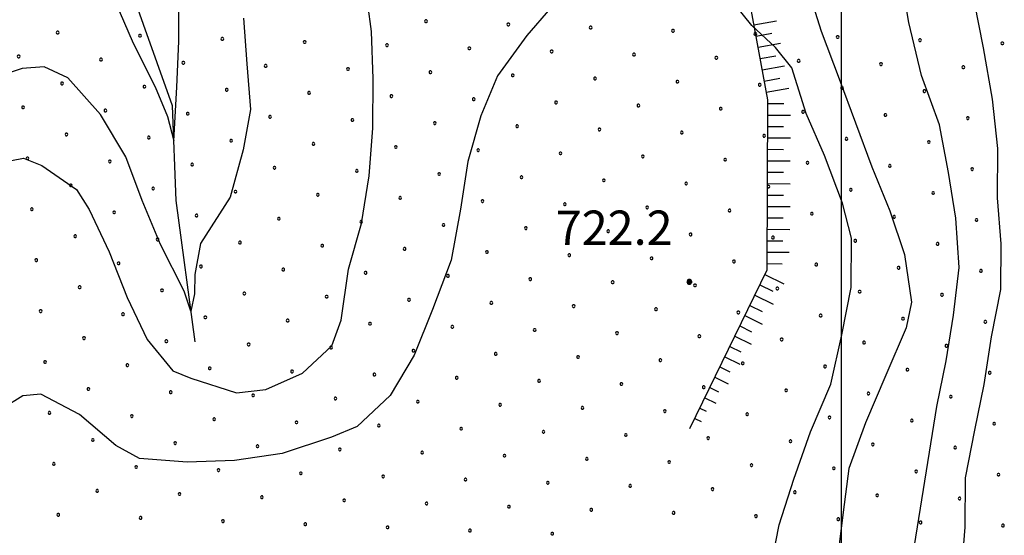
# Model space of a CAD drawing. Extents: x 2594215 to 2599039, y 4452505 to 4455963.
# Drawn here: x 2595820 to 2596036, y 4453843 to 4453956 of the extents above; entities that cross this region are included whole.
import ezdxf

# ---------------------------------------------------------------- set-up
doc = ezdxf.new("R2010")
doc.units = 0
doc.header["$LTSCALE"] = 5
doc.header["$MEASUREMENT"] = 0
doc.linetypes.add('LSCA1', pattern=[1, -0.5, -0.5])
for name, color, linetype in [('30300000', 1, 'Continuous'), ('60100000', 1, 'LSCA1'), ('80100000', 13, 'Continuous'), ('80200000', 1, 'Continuous'), ('80400000', 1, 'Continuous'), ('A0140000', 2, 'Continuous'), ('C7140000', 1, 'Continuous'), ('CORNICE', 1, 'Continuous')]:
    doc.layers.add(name, color=color, linetype=linetype)
doc.styles.get("Standard").update_dxf_attribs({"font": 'romans.shx'})

# ---------------------------------------------------------------- blocks, each defined once
blk = doc.blocks.new('BA1LUNG')
at = {"linetype": 'Continuous'}
blk.add_line((0, 0), (1, 0), dxfattribs=at)
blk = doc.blocks.new('BA1CORT')
at = {"linetype": 'Continuous'}
blk.add_line((0, 0), (0.7, 0), dxfattribs=at)
blk = doc.blocks.new('CERCHIO5')
at = {"linetype": 'Continuous'}
for p, q in [((-0.196, 0.064), (-0.206, 0.001)), ((-0.206, 0.001), (-0.196, -0.062)), ((-0.003, -0.202), (-0.206, 0.001)), ((-0.206, 0.001), (-0.003, 0.001)), ((-0.196, -0.062), (0.022, 0.2)), ((-0.168, 0.12), (-0.196, 0.064)), ((0.162, -0.118), (-0.196, 0.064)), ((-0.196, 0.064), (0.19, -0.062)), ((-0.183, 0.032), (-0.184, 0.013)), ((-0.184, 0.013), (-0.184, -0.047)), ((-0.18, 0.058), (-0.183, 0.032)), ((-0.167, 0.093), (-0.182, 0.091)), ((-0.182, 0.091), (-0.092, 0.063)), ((-0.152, 0.092), (-0.18, 0.058)), ((-0.158, 0.051), (-0.172, 0.001)), ((-0.172, 0.001), (-0.165, -0.077)), ((-0.168, -0.118), (0.094, 0.177)), ((-0.123, 0.166), (-0.168, 0.12)), ((0.19, -0.062), (-0.168, 0.12)), ((-0.168, 0.12), (0, 0)), ((0, 0), (-0.168, -0.118)), ((-0.152, 0.092), (-0.167, 0.093)), ((-0.166, 0.023), (-0.083, 0.112)), ((-0.122, -0.02), (-0.166, 0.023)), ((-0.072, 0.156), (-0.158, 0.051)), ((-0.138, 0.053), (-0.158, -0.016)), ((-0.142, 0.108), (-0.152, 0.092)), ((-0.126, 0.022), (-0.152, 0.092)), ((-0.127, 0.089), (-0.145, 0)), ((-0.145, 0), (-0.12, -0.069)), ((-0.092, 0.063), (-0.144, 0.144)), ((-0.144, 0.144), (-0.002, 0.069)), ((-0.105, 0.116), (-0.142, 0.108)), ((-0.076, 0.082), (-0.138, 0.053)), ((-0.072, 0.156), (-0.127, 0.089)), ((-0.127, 0.089), (-0.123, 0.112)), ((-0.11, -0.009), (-0.127, 0.089)), ((-0.091, -0.032), (-0.126, 0.022)), ((-0.066, 0.194), (-0.123, 0.166)), ((0.06, 0.194), (-0.123, -0.164)), ((-0.123, -0.164), (-0.066, 0.194)), ((-0.003, -0.202), (-0.123, 0.166)), ((-0.123, 0.166), (0.162, -0.118)), ((-0.123, 0.112), (-0.114, 0.138)), ((-0.084, 0.048), (-0.122, -0.02)), ((-0.114, 0.138), (-0.098, 0.178)), ((-0.072, 0.156), (-0.105, 0.116)), ((-0.098, 0.178), (-0.082, 0.172)), ((-0.022, 0.154), (-0.084, 0.048)), ((-0.083, 0.112), (0.009, 0.101)), ((-0.082, 0.172), (-0.032, 0.175)), ((-0.05, 0.134), (-0.076, 0.082)), ((0.022, 0.2), (-0.072, 0.156)), ((-0.032, 0.175), (-0.072, 0.156)), ((-0.003, 0.152), (-0.072, 0.156)), ((-0.051, 0.061), (-0.07, -0.008)), ((-0.068, -0.179), (0.035, 0.008)), ((-0.003, 0.204), (-0.066, 0.194)), ((-0.066, 0.194), (0.116, -0.164)), ((0.012, 0.149), (-0.051, 0.112)), ((-0.051, 0.112), (-0.051, 0.061)), ((-0.016, 0.097), (-0.051, 0.061)), ((-0.051, 0.061), (-0.016, 0.097)), ((-0.04, 0.124), (-0.05, 0.134)), ((-0.032, 0.175), (-0.04, 0.124)), ((0.01, 0.186), (-0.032, 0.175)), ((0, 0.174), (-0.032, 0.175)), ((-0.032, 0.175), (0.012, 0.149)), ((0.006, 0.054), (-0.026, -0.018)), ((0.061, 0.125), (-0.022, 0.154)), ((-0.016, 0.097), (0.034, 0.11)), ((0.065, 0.085), (-0.016, 0.097)), ((-0.003, 0.001), (-0.003, 0.204)), ((0.06, 0.194), (-0.003, 0.204)), ((-0.003, 0.001), (0.06, 0.194)), ((0.116, 0.166), (-0.003, -0.202)), ((0.058, 0.137), (-0.003, 0.152)), ((-0.003, 0.001), (0.197, 0.001)), ((-0.003, 0.001), (-0.003, -0.202)), ((-0.002, 0.069), (0.042, 0.197)), ((0.042, 0.16), (0, 0.174)), ((0.072, 0.053), (0.002, -0.036)), ((0.067, 0.043), (0.006, 0.054)), ((0.009, 0.101), (0.072, 0.053)), ((0.034, 0.11), (0.01, 0.186)), ((0.026, -0.083), (0.079, 0.072)), ((0.147, 0.135), (0.033, 0.066)), ((0.033, 0.066), (0.19, 0.064)), ((0.034, 0.11), (0.093, 0.094)), ((0.074, -0.087), (0.034, 0.11)), ((0.035, 0.008), (0.147, 0.135)), ((0.094, 0.177), (0.038, -0.196)), ((0.042, 0.197), (0.067, 0.101)), ((0.107, 0.137), (0.042, 0.16)), ((0.051, -0.062), (0.106, 0.031)), ((0.118, 0.117), (0.058, 0.137)), ((0.116, 0.166), (0.06, 0.194)), ((0.06, -0.192), (0.116, 0.166)), ((0.162, 0.12), (0.06, -0.192)), ((0.079, 0.072), (0.061, 0.125)), ((0.119, 0.036), (0.065, 0.085)), ((0.065, -0.017), (0.067, 0.043)), ((0.067, 0.101), (0.08, 0.184)), ((0.08, 0.184), (0.195, -0.034)), ((0.093, 0.094), (0.124, 0.053)), ((0.14, 0.07), (0.097, -0.076)), ((0.106, 0.031), (0.14, 0.105)), ((0.158, 0.109), (0.107, 0.137)), ((0.162, 0.12), (0.116, 0.166)), ((0.116, -0.164), (0.162, 0.12)), ((0.116, -0.06), (0.119, 0.036)), ((0.156, 0.064), (0.118, 0.117)), ((0.124, 0.053), (0.124, 0.053)), ((0.124, 0.053), (0.128, -0.03)), ((0.131, -0.07), (0.156, 0.001)), ((0.14, 0.105), (0.14, 0.07)), ((0.162, 0.044), (0.156, 0.064)), ((0.156, 0.001), (0.162, 0.044)), ((0.174, 0.064), (0.158, 0.109)), ((0.19, 0.064), (0.162, 0.12)), ((0.19, 0.064), (0.173, -0.096)), ((0.182, -0.008), (0.174, 0.064)), ((0.2, 0.001), (0.19, 0.064)), ((0.19, -0.062), (0.2, 0.001)), ((-0.196, -0.062), (-0.168, -0.118)), ((0.173, -0.096), (-0.196, -0.062)), ((-0.184, -0.047), (-0.165, -0.099)), ((-0.168, -0.118), (-0.123, -0.164)), ((-0.165, -0.077), (-0.13, -0.127)), ((-0.165, -0.099), (-0.12, -0.15)), ((-0.158, -0.016), (-0.117, -0.042)), ((-0.15, -0.04), (-0.156, -0.11)), ((-0.156, -0.11), (-0.106, -0.134)), ((-0.122, -0.02), (-0.15, -0.04)), ((-0.13, -0.127), (-0.06, -0.146)), ((-0.125, -0.057), (-0.108, -0.025)), ((-0.101, -0.082), (-0.125, -0.057)), ((-0.123, -0.164), (-0.066, -0.192)), ((-0.108, -0.025), (-0.122, -0.02)), ((-0.12, -0.069), (-0.087, -0.093)), ((-0.12, -0.15), (-0.06, -0.163)), ((-0.117, -0.042), (-0.078, -0.017)), ((-0.101, -0.082), (-0.11, -0.009)), ((-0.106, -0.134), (-0.093, -0.156)), ((-0.003, -0.094), (-0.101, -0.082)), ((-0.083, -0.14), (-0.101, -0.082)), ((-0.064, -0.045), (-0.097, -0.097)), ((-0.097, -0.097), (0.026, -0.134)), ((-0.093, -0.156), (-0.091, -0.18)), ((-0.054, -0.075), (-0.091, -0.032)), ((-0.091, -0.18), (-0.054, -0.075)), ((-0.087, -0.093), (-0.028, -0.126)), ((-0.034, -0.151), (-0.083, -0.14)), ((-0.07, -0.008), (-0.042, -0.049)), ((0.038, -0.196), (-0.068, -0.179)), ((-0.066, -0.192), (-0.003, -0.202)), ((0.097, -0.076), (-0.064, -0.045)), ((-0.06, -0.146), (0.011, -0.159)), ((-0.06, -0.163), (-0.032, -0.185)), ((0.002, -0.036), (-0.054, -0.075)), ((0.051, -0.062), (-0.054, -0.075)), ((-0.054, -0.075), (0.051, -0.062)), ((-0.054, -0.075), (-0.049, -0.182)), ((-0.049, -0.182), (0.026, -0.083)), ((-0.042, -0.049), (0.014, -0.064)), ((0.048, -0.128), (-0.034, -0.151)), ((-0.032, -0.185), (0.04, -0.182)), ((-0.028, -0.126), (0.048, -0.128)), ((-0.026, -0.018), (0.022, -0.048)), ((0.136, -0.106), (-0.003, -0.094)), ((-0.003, -0.202), (0.06, -0.192)), ((0.011, -0.159), (0.044, -0.153)), ((0.014, -0.064), (0.048, -0.061)), ((0.022, -0.048), (0.075, -0.075)), ((0.026, -0.134), (0.074, -0.087)), ((0.128, -0.03), (0.035, -0.054)), ((0.035, -0.054), (0.048, -0.128)), ((0.04, -0.182), (0.062, -0.176)), ((0.044, -0.153), (0.098, -0.127)), ((0.048, -0.061), (0.065, -0.017)), ((0.048, -0.128), (0.107, -0.112)), ((0.128, -0.03), (0.051, -0.062)), ((0.06, -0.192), (0.116, -0.164)), ((0.062, -0.176), (0.095, -0.16)), ((0.075, -0.075), (0.152, -0.078)), ((0.095, -0.16), (0.119, -0.147)), ((0.098, -0.127), (0.131, -0.07)), ((0.107, -0.112), (0.116, -0.06)), ((0.116, -0.164), (0.162, -0.118)), ((0.119, -0.147), (0.136, -0.106)), ((0.195, -0.034), (0.128, -0.03)), ((0.152, -0.078), (0.175, -0.074)), ((0.162, -0.118), (0.19, -0.062)), ((0.175, -0.074), (0.182, -0.008))]:
    blk.add_line(p, q, dxfattribs=at)
blk = doc.blocks.new('PALLINO1')
at = {"linetype": 'Continuous'}
for p, q in [((-0.12, 0.09), (-0.15, 0)), ((-0.15, 0), (-0.12, -0.09)), ((-0.05, 0.14), (-0.12, 0.09)), ((0.05, 0.14), (-0.05, 0.14)), ((0.12, 0.09), (0.05, 0.14)), ((0.15, 0), (0.12, 0.09)), ((0.12, -0.09), (0.15, 0)), ((-0.12, -0.09), (-0.05, -0.14)), ((-0.05, -0.14), (0.05, -0.14)), ((0.05, -0.14), (0.12, -0.09))]:
    blk.add_line(p, q, dxfattribs=at)
blk = doc.blocks.new('CAMP_E616970F')
at = {"layer": 'C7140000', "linetype": 'Continuous', "xscale": 2, "yscale": 2, "zscale": 2}
for p in [(2595909.101, 4453955.847), (2595927.115, 4453955.158), (2595828.516, 4453953.378), (2595945.13, 4453954.469), (2595963.144, 4453953.78), (2595981.159, 4453953.091), (2595846.531, 4453952.689), (2595864.545, 4453952), (2595882.56, 4453951.311), (2595999.174, 4453952.402), (2596017.188, 4453951.713), (2596035.203, 4453951.024), (2595900.574, 4453950.622), (2595918.589, 4453949.933), (2595936.603, 4453949.244), (2595819.99, 4453948.153), (2595838.004, 4453947.464), (2595856.019, 4453946.775), (2595954.618, 4453948.555), (2595972.633, 4453947.866), (2595990.647, 4453947.177), (2595874.033, 4453946.086), (2595892.048, 4453945.397), (2595910.063, 4453944.708), (2596008.662, 4453946.488), (2596026.676, 4453945.799), (2595829.478, 4453942.239), (2595928.077, 4453944.019), (2595946.092, 4453943.33), (2595964.106, 4453942.641), (2595847.492, 4453941.55), (2595865.507, 4453940.861), (2595883.522, 4453940.172), (2595982.121, 4453941.952), (2596000.135, 4453941.263), (2596018.15, 4453940.574), (2595901.536, 4453939.483), (2595919.551, 4453938.794), (2595937.565, 4453938.105), (2595820.951, 4453937.014), (2595838.966, 4453936.325), (2595955.58, 4453937.416), (2595973.594, 4453936.727), (2595991.609, 4453936.038), (2595856.981, 4453935.636), (2595874.995, 4453934.947), (2595893.01, 4453934.258), (2596009.624, 4453935.349), (2596027.638, 4453934.661), (2595911.024, 4453933.569), (2595929.039, 4453932.88), (2595947.053, 4453932.191), (2595965.068, 4453931.502), (2595830.44, 4453931.1), (2595848.454, 4453930.411), (2595866.469, 4453929.722), (2595983.083, 4453930.813), (2596001.097, 4453930.124), (2596019.112, 4453929.436), (2595884.483, 4453929.033), (2595902.498, 4453928.344), (2595920.512, 4453927.655), (2595821.913, 4453925.875), (2595839.928, 4453925.186), (2595938.527, 4453926.966), (2595956.542, 4453926.277), (2595974.556, 4453925.588), (2595857.942, 4453924.497), (2595875.957, 4453923.808), (2595893.971, 4453923.119), (2595992.571, 4453924.899), (2596010.585, 4453924.211), (2596028.6, 4453923.522), (2595911.986, 4453922.43), (2595930.001, 4453921.741), (2595948.015, 4453921.052), (2595831.401, 4453919.961), (2595849.416, 4453919.272), (2595867.43, 4453918.583), (2595966.03, 4453920.363), (2595984.044, 4453919.674), (2596002.059, 4453918.986), (2595885.445, 4453917.894), (2595903.46, 4453917.205), (2595921.474, 4453916.516), (2596020.074, 4453918.297), (2595822.875, 4453914.736), (2595939.489, 4453915.827), (2595957.503, 4453915.138), (2595975.518, 4453914.449), (2595840.89, 4453914.047), (2595858.904, 4453913.358), (2595876.919, 4453912.669), (2595993.533, 4453913.761), (2596011.547, 4453913.072), (2596029.562, 4453912.383), (2595894.933, 4453911.98), (2595912.948, 4453911.291), (2595930.962, 4453910.602), (2595948.977, 4453909.913), (2595832.363, 4453908.822), (2595850.378, 4453908.133), (2595966.992, 4453909.225), (2595985.006, 4453908.536), (2596003.021, 4453907.847), (2595868.392, 4453907.444), (2595886.407, 4453906.755), (2595904.421, 4453906.066), (2596021.035, 4453907.158), (2595823.837, 4453903.597), (2595922.436, 4453905.377), (2595940.451, 4453904.688), (2595958.465, 4453904), (2595841.851, 4453902.908), (2595859.866, 4453902.219), (2595877.88, 4453901.53), (2595976.48, 4453903.311), (2595994.494, 4453902.622), (2596012.509, 4453901.933), (2595895.895, 4453900.841), (2595913.91, 4453900.152), (2595931.924, 4453899.463), (2596030.524, 4453901.244), (2595833.325, 4453897.683), (2595851.339, 4453896.994), (2595949.939, 4453898.775), (2595967.953, 4453898.086), (2595985.968, 4453897.397), (2595869.354, 4453896.305), (2595887.369, 4453895.616), (2595905.383, 4453894.927), (2596003.983, 4453896.708), (2596021.997, 4453896.019), (2595923.398, 4453894.238), (2595941.412, 4453893.55), (2595959.427, 4453892.861), (2595824.798, 4453892.458), (2595842.813, 4453891.769), (2595860.828, 4453891.08), (2595977.442, 4453892.172), (2595995.456, 4453891.483), (2596013.471, 4453890.794), (2595878.842, 4453890.391), (2595896.857, 4453889.702), (2595914.871, 4453889.013), (2596031.485, 4453890.105), (2595834.287, 4453886.544), (2595932.886, 4453888.325), (2595950.901, 4453887.636), (2595968.915, 4453886.947), (2595986.93, 4453886.258), (2595852.301, 4453885.855), (2595870.316, 4453885.166), (2595888.33, 4453884.477), (2596004.944, 4453885.569), (2596022.959, 4453884.88), (2595906.345, 4453883.788), (2595924.36, 4453883.1), (2595942.374, 4453882.411), (2595825.76, 4453881.319), (2595843.775, 4453880.63), (2595861.789, 4453879.941), (2595960.389, 4453881.722), (2595978.403, 4453881.033), (2595996.418, 4453880.344), (2595879.804, 4453879.252), (2595897.819, 4453878.564), (2595915.833, 4453877.875), (2596014.433, 4453879.655), (2596032.447, 4453878.966), (2595933.848, 4453877.186), (2595951.862, 4453876.497), (2595969.877, 4453875.808), (2595835.248, 4453875.405), (2595853.263, 4453874.716), (2595871.278, 4453874.027), (2595889.292, 4453873.339), (2595987.892, 4453875.119), (2596005.906, 4453874.43), (2596023.921, 4453873.741), (2595907.307, 4453872.65), (2595925.321, 4453871.961), (2595943.336, 4453871.272), (2595826.722, 4453870.18), (2595844.737, 4453869.491), (2595961.351, 4453870.583), (2595979.365, 4453869.894), (2595997.38, 4453869.205), (2595862.751, 4453868.802), (2595880.766, 4453868.114), (2595898.78, 4453867.425), (2596015.394, 4453868.516), (2596033.409, 4453867.827), (2595916.795, 4453866.736), (2595934.81, 4453866.047), (2595952.824, 4453865.358), (2595970.839, 4453864.669), (2595836.21, 4453864.266), (2595854.225, 4453863.577), (2595872.239, 4453862.889), (2595988.853, 4453863.98), (2596006.868, 4453863.291), (2596024.883, 4453862.602), (2595890.254, 4453862.2), (2595908.269, 4453861.511), (2595926.283, 4453860.822), (2595827.684, 4453859.041), (2595845.698, 4453858.352), (2595944.298, 4453860.133), (2595962.312, 4453859.444), (2595980.327, 4453858.755), (2595863.713, 4453857.664), (2595881.728, 4453856.975), (2595899.742, 4453856.286), (2595998.342, 4453858.066), (2596016.356, 4453857.377), (2596034.371, 4453856.688), (2595917.757, 4453855.597), (2595935.771, 4453854.908), (2595953.786, 4453854.219), (2595837.172, 4453853.128), (2595855.187, 4453852.439), (2595873.201, 4453851.75), (2595971.801, 4453853.53), (2595989.815, 4453852.841), (2596007.83, 4453852.152), (2595891.216, 4453851.061), (2595909.23, 4453850.372), (2595927.245, 4453849.683), (2596025.844, 4453851.463), (2595828.646, 4453847.903), (2595945.26, 4453848.994), (2595963.274, 4453848.305), (2595981.289, 4453847.616), (2595846.66, 4453847.214), (2595864.675, 4453846.525), (2595882.689, 4453845.836), (2595999.303, 4453846.927), (2596017.318, 4453846.238), (2596035.333, 4453845.549), (2595900.704, 4453845.147), (2595918.719, 4453844.458), (2595936.733, 4453843.769)]:
    blk.add_blockref('PALLINO1', p, dxfattribs=at)

msp = doc.modelspace()

# ---------------------------------------------------------------- linework, layer by layer
at = {"layer": '30300000', "linetype": 'Continuous', "flags": 128}
msp.add_lwpolyline([(2595858.57, 4453885.75), (2595854.48, 4453916.66), (2595853.66, 4453937.36), (2595837.62, 4453982.42), (2595816.74, 4454012.5), (2595795.85, 4454043.78), (2595783.91, 4454060.62), (2595773.81, 4454087.66), (2595767.28, 4454105.68), (2595757.16, 4454127.92), (2595733.82, 4454144.81), (2595712.14, 4454153.24)], dxfattribs=at)
at = {"layer": '60100000', "linetype": 'LSCA1', "flags": 128}
msp.add_lwpolyline([(2595966.8, 4453866.75), (2595983.73, 4453901.48), (2595983.86, 4453938.68), (2595976.81, 4453977.11), (2595962.6, 4454029.96), (2595949.56, 4454073.21), (2595935.29, 4454109.26), (2595929.32, 4454115.29)], dxfattribs=at)
at = {"layer": '80100000', "linetype": 'Continuous', "flags": 128}
for points in [[(2595841.04, 4453960.31), (2595845.01, 4453951.09), (2595849.87, 4453941.53), (2595852.58, 4453935.04), (2595853.96, 4453929.67), (2595854.57, 4453941.46), (2595855.01, 4453951.46), (2595855.05, 4453962.26)], [(2596029.04, 4453960.02), (2596031.01, 4453950.01), (2596032.96, 4453938.8), (2596034.12, 4453928), (2596034.09, 4453917.2), (2596034.85, 4453907.2), (2596034.81, 4453897.2), (2596032.77, 4453886.8), (2596031.13, 4453876.41), (2596029.1, 4453866.42), (2596027.06, 4453856.02), (2596027.02, 4453845.22), (2596026.18, 4453835.23)]]:
    msp.add_lwpolyline(points, dxfattribs=at)
at = {"layer": '80200000', "linetype": 'Continuous', "flags": 128}
for points in [[(2596015.95, 4453841.19), (2596017.59, 4453851.19), (2596019.23, 4453861.58), (2596020.86, 4453871.57), (2596022.9, 4453881.57), (2596024.54, 4453891.56), (2596025.78, 4453901.96), (2596025.02, 4453912.76), (2596023.45, 4453922.76), (2596021.49, 4453933.17), (2596017.53, 4453943.99), (2596014.77, 4453955.6), (2596012.82, 4453966.8)], [(2595813.06, 4453924.34), (2595821.06, 4453925.91), (2595825.06, 4453924.3), (2595832.64, 4453919.07), (2595835.42, 4453914.66), (2595839.79, 4453905.44), (2595843.75, 4453895.43), (2595848.12, 4453886.21), (2595853.69, 4453879.39), (2595857.69, 4453877.78), (2595867.67, 4453874.54), (2595874.08, 4453875.32), (2595882.09, 4453878.89), (2595888.51, 4453884.86), (2595890.53, 4453890.46), (2595892.17, 4453901.65), (2595895.01, 4453911.64), (2595896.65, 4453922.03), (2595897.49, 4453932.43), (2595897.53, 4453943.23), (2595897.17, 4453953.63), (2595895.61, 4453965.64)], [(2595984.33, 4453835.31), (2595986.37, 4453845.7), (2595989.6, 4453855.69), (2595993.24, 4453866.08), (2595997.68, 4453876.46), (2596000.12, 4453887.25), (2596002.16, 4453897.64), (2596002.2, 4453908.44), (2596000.23, 4453916.05), (2595996.27, 4453926.46), (2595992.3, 4453935.68), (2595989.14, 4453945.69), (2595985.55, 4453950.11), (2595980.37, 4453954.92), (2595974, 4453962.95)], [(2595992.4, 4453963.68), (2595995.57, 4453953.67), (2595999.53, 4453943.25), (2596003.09, 4453933.64), (2596006.66, 4453924.03), (2596010.62, 4453914.41), (2596013.79, 4453904.8), (2596015.35, 4453894.39), (2596014.13, 4453888.8), (2596009.69, 4453878.42), (2596005.25, 4453868.03), (2596001.61, 4453858.04), (2596000.38, 4453848.45), (2595999.14, 4453838.45)], [(2595936.38, 4453958.69), (2595931.16, 4453952.71), (2595924.73, 4453943.93), (2595921.1, 4453935.14), (2595918.26, 4453925.15), (2595916.62, 4453914.76), (2595914.58, 4453903.57), (2595910.54, 4453892.78), (2595906.5, 4453882.8), (2595901.27, 4453874.01), (2595894.05, 4453867.24), (2595888.44, 4453864.86), (2595877.62, 4453861.3), (2595867.22, 4453859.74), (2595856.82, 4453859.38), (2595846.42, 4453860.22), (2595841.23, 4453863.04), (2595833.26, 4453869.87), (2595824.87, 4453874.3), (2595820.87, 4453873.91), (2595816.46, 4453871.13)], [(2595869.18, 4453956.53), (2595869.94, 4453946.53), (2595870.7, 4453936.53), (2595869.07, 4453927.73), (2595866.23, 4453917.34), (2595859.78, 4453907.25), (2595858.55, 4453900.45), (2595858.44, 4453896.22), (2595857.68, 4453892.46), (2595856.21, 4453896.81), (2595850.99, 4453907), (2595847.03, 4453916.62), (2595843.46, 4453926.23), (2595837.9, 4453935.45), (2595830.73, 4453943.48), (2595825.54, 4453945.89), (2595820.74, 4453945.51), (2595812.33, 4453942.74)]]:
    msp.add_lwpolyline(points, dxfattribs=at)
at = {"layer": 'CORNICE', "linetype": 'Continuous', "flags": 128}
msp.add_lwpolyline([(2596000, 4453004.14), (2596000, 4455779.45)], dxfattribs=at)

# ---------------------------------------------------------------- block references
at = {"layer": '60100000', "linetype": 'Continuous'}
for name, p, xscale, yscale, zscale, rotation in [('BA1LUNG', (2595980.85, 4453955.07), 5.000000000392551, 5.000000000392551, 5.000000000392551, 10.40794682903847), ('BA1CORT', (2595981.31, 4453952.61), 5.000000000392551, 5.000000000392551, 5.000000000392551, 10.40794682903847), ('BA1LUNG', (2595981.76, 4453950.15), 5.000000000392551, 5.000000000392551, 5.000000000392551, 10.40794682903847), ('BA1CORT', (2595982.21, 4453947.69), 5.000000000392551, 5.000000000392551, 5.000000000392551, 10.40794682903847), ('BA1LUNG', (2595982.66, 4453945.23), 5.000000000392551, 5.000000000392551, 5.000000000392551, 10.40794682903847), ('BA1CORT', (2595983.11, 4453942.77), 5.000000000392551, 5.000000000392551, 5.000000000392551, 10.40794682903847), ('BA1LUNG', (2595983.56, 4453940.31), 5.000000000392551, 5.000000000392551, 5.000000000392551, 10.40794682903847), ('BA1CORT', (2595983.86, 4453937.84), 4.999999999989627, 4.999999999989627, 4.999999999989627, 359.7889923011977), ('BA1LUNG', (2595983.85, 4453935.34), 4.999999999989627, 4.999999999989627, 4.999999999989627, 359.7889923011977), ('BA1CORT', (2595983.84, 4453932.84), 4.999999999989627, 4.999999999989627, 4.999999999989627, 359.7889923011977), ('BA1LUNG', (2595983.83, 4453930.34), 4.999999999989627, 4.999999999989627, 4.999999999989627, 359.7889923011977), ('BA1CORT', (2595983.82, 4453927.84), 4.999999999989627, 4.999999999989627, 4.999999999989627, 359.7889923011977), ('BA1LUNG', (2595983.81, 4453925.34), 4.999999999989627, 4.999999999989627, 4.999999999989627, 359.7889923011977), ('BA1CORT', (2595983.81, 4453922.84), 4.999999999989627, 4.999999999989627, 4.999999999989627, 359.7889923011977), ('BA1LUNG', (2595983.8, 4453920.34), 4.999999999989627, 4.999999999989627, 4.999999999989627, 359.7889923011977), ('BA1CORT', (2595983.79, 4453917.84), 4.999999999989627, 4.999999999989627, 4.999999999989627, 359.7889923011977), ('BA1LUNG', (2595983.78, 4453915.34), 4.999999999989627, 4.999999999989627, 4.999999999989627, 359.7889923011977), ('BA1CORT', (2595983.77, 4453912.84), 4.999999999989627, 4.999999999989627, 4.999999999989627, 359.7889923011977), ('BA1LUNG', (2595983.76, 4453910.34), 4.936083354590746, 4.936083354590746, 4.936083354590746, 359.7889923177685), ('BA1CORT', (2595983.75, 4453907.84), 4.868783319404971, 4.868783319404971, 4.868783319404971, 359.7889922899661), ('BA1LUNG', (2595983.74, 4453905.34), 4.797721600247463, 4.797721600247463, 4.797721600247463, 359.7889923170064), ('BA1CORT', (2595983.73, 4453902.84), 4.722452656385443, 4.722452656385443, 4.722452656385443, 359.7889923243565), ('BA1LUNG', (2595983.23, 4453900.46), 4.642446789085836, 4.642446789085836, 4.642446789085836, 334.0197958309051), ('BA1CORT', (2595982.13, 4453898.21), 4.557067489103275, 4.557067489103275, 4.557067489103275, 334.0197958746906), ('BA1LUNG', (2595981.04, 4453895.96), 4.465540670676539, 4.465540670676539, 4.465540670676539, 334.0197958379709), ('BA1CORT', (2595979.94, 4453893.71), 4.36691188873083, 4.36691188873083, 4.36691188873083, 334.0197958300106), ('BA1LUNG', (2595978.85, 4453891.47), 4.259985581964199, 4.259985581964199, 4.259985581964199, 334.0197958672314), ('BA1CORT', (2595977.75, 4453889.22), 4.143236318275644, 4.143236318275644, 4.143236318275644, 334.0197958344643), ('BA1LUNG', (2595976.66, 4453886.97), 4.01467502697033, 4.01467502697033, 4.01467502697033, 334.0197958407598), ('BA1CORT', (2595975.56, 4453884.72), 3.871639710844939, 3.871639710844939, 3.871639710844939, 334.019795850593), ('BA1LUNG', (2595974.47, 4453882.48), 3.710452875866901, 3.710452875866901, 3.710452875866901, 334.0197958533385), ('BA1CORT', (2595973.37, 4453880.23), 3.525828704008496, 3.525828704008496, 3.525828704008496, 334.0197958756863), ('BA1LUNG', (2595972.27, 4453877.98), 3.309772535872337, 3.309772535872337, 3.309772535872337, 334.0197958364775), ('BA1CORT', (2595971.18, 4453875.73), 3.049340826978575, 3.049340826978575, 3.049340826978575, 334.019795876954), ('BA1LUNG', (2595970.08, 4453873.49), 2.721466282482037, 2.721466282482037, 2.721466282482037, 334.0197958179348), ('BA1CORT', (2595968.99, 4453871.24), 2.278533750777557, 2.278533750777557, 2.278533750777557, 334.0197958207235), ('BA1LUNG', (2595967.89, 4453868.99), 1.593105970479343, 1.593105970479343, 1.593105970479343, 334.0197958894913)]:
    msp.add_blockref(name, p, dxfattribs=dict(at, xscale=xscale, yscale=yscale, zscale=zscale, rotation=rotation))
at = {"layer": '80400000', "linetype": 'Continuous', "xscale": 2.5, "yscale": 2.5, "zscale": 2.5}
msp.add_blockref('CERCHIO5', (2595966.73, 4453898.86), dxfattribs=at)
at = {"layer": 'C7140000', "linetype": 'Continuous', "lineweight": 0}
msp.add_blockref('CAMP_E616970F', (0, 0), dxfattribs=at)

# ---------------------------------------------------------------- texts
at = {"layer": 'A0140000', "linetype": 'Continuous'}
msp.add_text('722.2', height=7.5, dxfattribs=at).set_placement((2595937.5, 4453906.94))

doc.saveas('drawing.dxf')
